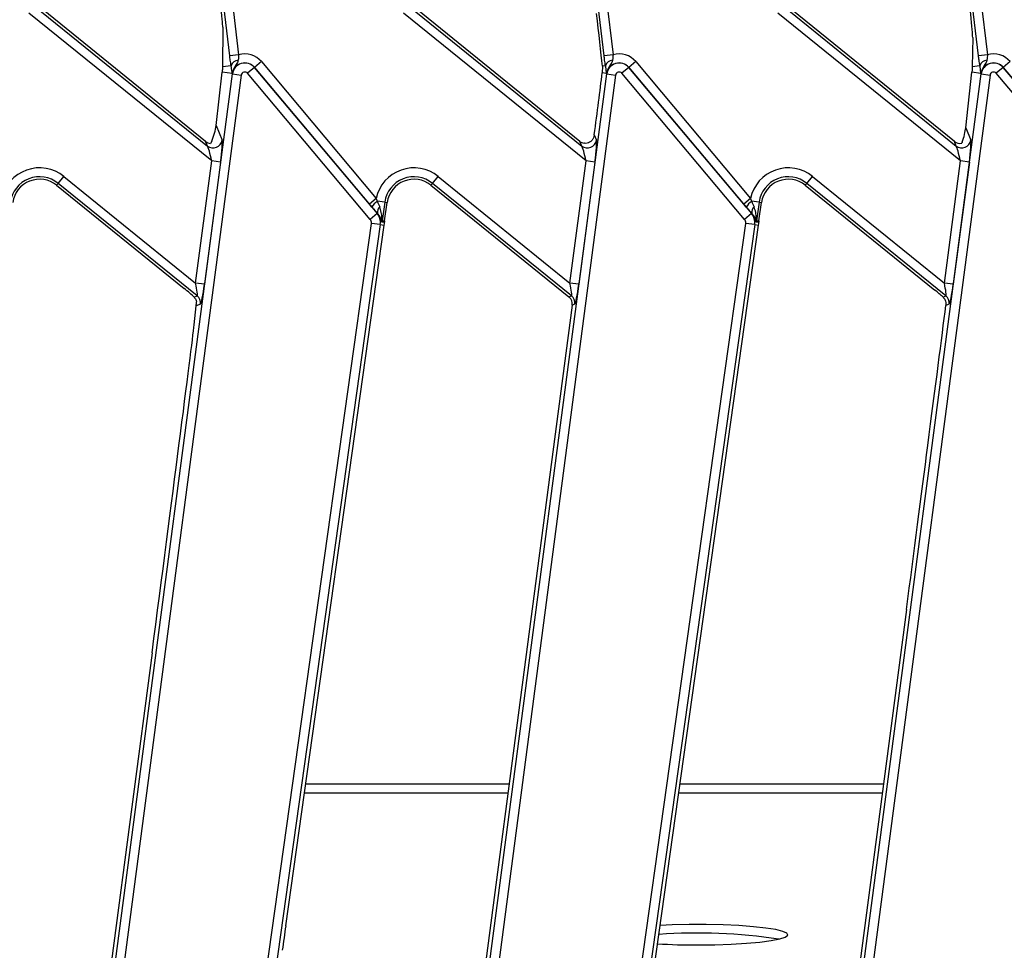
# Model space of a CAD drawing. Units: millimetres. Extents: x 8 to 422, y -29 to 291.
# Drawn here: x 89 to 104, y 73 to 88 of the extents above; entities that cross this region are included whole.
import ezdxf

# ---------------------------------------------------------------- set-up
doc = ezdxf.new("R2010")
doc.units = ezdxf.units.MM

msp = doc.modelspace()

# ---------------------------------------------------------------- linework, layer by layer
at = {"color": 7, "linetype": 'Continuous', "lineweight": 25}
for p, q in [((91.884747, 87.388728), (91.449143, 91.041815)), ((91.590455, 91.058665), (92.02606, 87.405579)), ((97.813319, 87.388728), (97.377714, 91.041815)), ((97.519027, 91.058665), (97.954631, 87.405579)), ((103.74189, 87.388728), (103.306286, 91.041815)), ((103.447598, 91.058665), (103.883202, 87.405579)), ((88.795042, 88.176919), (91.532295, 85.960335)), ((91.503038, 86.033676), (88.819324, 88.206905)), ((94.723613, 88.176919), (97.460866, 85.960335)), ((97.431609, 86.033676), (94.747895, 88.206905)), ((100.652184, 88.176919), (103.389438, 85.960335)), ((103.360181, 86.033676), (100.676466, 88.206905)), ((91.599059, 85.723147), (88.705481, 88.066321)), ((97.527631, 85.723147), (94.634052, 88.066321)), ((103.456202, 85.723147), (100.562624, 88.066321)), ((91.774118, 87.841948), (91.769337, 87.214819)), ((103.650204, 87.681706), (103.642974, 87.216786)), ((92.02606, 87.405579), (91.884747, 87.388728)), ((97.954631, 87.405579), (97.813319, 87.388728)), ((103.883202, 87.405579), (103.74189, 87.388728)), ((91.907603, 87.231307), (91.769337, 87.214819)), ((92.27648, 87.204166), (92.167462, 87.112689)), ((92.27648, 87.204166), (92.278149, 87.205567)), ((92.27648, 87.204166), (94.219405, 84.888679)), ((92.387167, 87.297044), (92.278149, 87.205567)), ((94.09614, 85.038969), (92.278149, 87.205567)), ((92.387167, 87.297044), (94.205158, 85.130447)), ((97.786339, 87.225364), (97.784652, 87.120667)), ((97.836174, 87.231307), (97.786339, 87.225364)), ((98.205051, 87.204166), (98.096033, 87.112689)), ((98.205051, 87.204166), (98.20672, 87.205567)), ((98.205051, 87.204166), (100.147976, 84.888679)), ((98.315739, 87.297044), (98.20672, 87.205567)), ((100.024711, 85.038969), (98.20672, 87.205567)), ((98.315739, 87.297044), (100.13373, 85.130447)), ((103.764745, 87.231307), (103.642974, 87.216786)), ((104.133623, 87.204166), (104.024604, 87.112689)), ((104.133623, 87.204166), (104.135292, 87.205567)), ((104.133623, 87.204166), (106.076547, 84.888679)), ((104.24431, 87.297044), (104.135292, 87.205567)), ((105.953283, 85.038969), (104.135292, 87.205567)), ((90.07431, 73.041326), (91.926447, 87.102154)), ((92.067542, 87.083569), (90.215404, 73.02274)), ((91.670536, 86.28401), (91.764508, 87.132729)), ((91.923781, 87.11175), (91.764508, 87.132729)), ((91.926447, 87.102154), (91.924287, 87.102439)), ((91.926447, 87.102154), (92.067542, 87.083569)), ((94.110386, 84.797202), (92.167462, 87.112689)), ((96.002881, 73.041326), (97.855018, 87.102154)), ((97.996113, 87.083569), (96.143976, 73.02274)), ((97.852352, 87.11175), (97.784652, 87.120667)), ((97.855018, 87.102154), (97.852858, 87.102439)), ((97.855018, 87.102154), (97.996113, 87.083569)), ((100.038958, 84.797202), (98.096033, 87.112689)), ((101.931453, 73.041326), (103.78359, 87.102154)), ((103.924684, 87.083569), (102.072547, 73.02274)), ((103.541265, 86.249954), (103.63762, 87.130626)), ((103.780924, 87.11175), (103.63762, 87.130626)), ((103.78359, 87.102154), (103.78143, 87.102439)), ((103.78359, 87.102154), (103.924684, 87.083569)), ((105.967529, 84.797202), (104.024604, 87.112689)), ((91.670536, 86.28401), (91.76295, 86.052348)), ((103.541265, 86.249954), (103.620093, 86.052348)), ((97.65829, 86.135654), (97.691522, 86.052348)), ((91.532295, 85.960335), (91.503038, 86.033676)), ((91.60015, 86.035402), (91.579587, 86.002194)), ((97.460866, 85.960335), (97.431609, 86.033676)), ((103.389438, 85.960335), (103.360181, 86.033676)), ((103.484386, 86.02121), (103.47711, 86.004061)), ((91.344232, 83.788579), (91.599059, 85.723147)), ((91.740154, 85.704562), (91.485327, 83.769994)), ((91.740154, 85.704562), (91.599059, 85.723147)), ((97.272803, 83.788579), (97.527631, 85.723147)), ((97.668726, 85.704562), (97.413898, 83.769994)), ((97.668726, 85.704562), (97.527631, 85.723147)), ((103.201375, 83.788579), (103.456202, 85.723147)), ((103.597297, 85.704562), (103.34247, 83.769994)), ((103.597297, 85.704562), (103.456202, 85.723147)), ((89.167086, 85.368474), (89.256647, 85.479072)), ((89.256647, 85.479072), (91.344232, 83.788579)), ((95.095658, 85.368474), (95.185219, 85.479072)), ((95.185219, 85.479072), (97.272803, 83.788579)), ((101.024229, 85.368474), (101.11379, 85.479072)), ((101.11379, 85.479072), (103.201375, 83.788579)), ((89.167086, 85.368474), (89.142804, 85.338488)), ((89.142804, 85.338488), (91.161567, 83.703726)), ((91.369403, 83.585073), (89.167086, 85.368474)), ((95.095658, 85.368474), (95.071376, 85.338488)), ((95.071376, 85.338488), (97.256898, 83.568687)), ((97.297974, 83.585073), (95.095658, 85.368474)), ((101.024229, 85.368474), (100.999947, 85.338488)), ((100.999947, 85.338488), (103.050474, 83.678004)), ((103.226546, 83.585073), (101.024229, 85.368474)), ((94.205158, 85.130447), (94.09614, 85.038969)), ((94.135829, 84.992204), (94.09614, 85.038969)), ((94.205158, 85.130447), (94.221488, 85.086964)), ((94.339058, 85.070441), (94.221488, 85.086964)), ((94.339058, 85.070441), (94.297628, 84.775657)), ((94.336271, 84.773375), (94.377267, 85.065071)), ((94.339058, 85.070441), (94.377267, 85.065071)), ((100.13373, 85.130447), (100.024711, 85.038969)), ((100.0644, 84.992204), (100.024711, 85.038969)), ((100.13373, 85.130447), (100.150059, 85.086964)), ((100.267629, 85.070441), (100.150059, 85.086964)), ((100.267629, 85.070441), (100.2262, 84.775657)), ((100.264843, 84.773375), (100.305838, 85.065071)), ((100.267629, 85.070441), (100.305838, 85.065071)), ((94.219405, 84.888679), (94.110386, 84.797202)), ((94.219405, 84.888679), (94.223852, 84.892411)), ((100.147976, 84.888679), (100.038958, 84.797202)), ((100.147976, 84.888679), (100.152424, 84.892411)), ((92.300364, 71.72846), (94.128284, 84.734786)), ((94.269212, 84.71498), (92.439395, 71.695155)), ((92.772091, 73.605557), (94.332175, 84.706131)), ((94.269212, 84.71498), (94.128284, 84.734786)), ((94.269212, 84.71498), (94.332175, 84.706131)), ((94.297628, 84.775657), (94.336271, 84.773375)), ((94.336271, 84.773375), (94.334909, 84.751017)), ((98.228935, 71.72846), (100.056855, 84.734786)), ((100.197784, 84.71498), (98.367966, 71.695155)), ((98.505847, 72.219376), (100.260746, 84.706131)), ((100.197784, 84.71498), (100.056855, 84.734786)), ((100.197784, 84.71498), (100.260746, 84.706131)), ((100.2262, 84.775657), (100.264843, 84.773375)), ((100.264843, 84.773375), (100.263481, 84.751017)), ((91.485327, 83.769994), (91.344232, 83.788579)), ((97.413898, 83.769994), (97.272803, 83.788579)), ((103.34247, 83.769994), (103.201375, 83.788579)), ((91.320361, 83.565509), (91.369403, 83.585073)), ((97.256898, 83.568687), (97.297974, 83.585073)), ((103.180607, 83.566747), (103.226546, 83.585073)), ((91.321216, 83.129082), (91.354464, 83.429372)), ((91.420937, 83.455889), (91.354464, 83.429372)), ((97.308432, 83.439503), (97.091932, 81.795908)), ((97.349508, 83.455889), (97.308432, 83.439503)), ((103.278079, 83.455889), (103.224916, 83.434681)), ((97.091932, 81.795908), (95.939844, 73.049629)), ((102.60152, 78.615122), (101.868416, 73.049629)), ((90.654361, 77.931745), (90.011273, 73.049629))]:
    msp.add_line(p, q, dxfattribs=at)
at = {"color": 8, "linetype": 'Continuous', "lineweight": 25}
for p, q in [((96.308651, 75.849488), (93.087455, 75.849488)), ((102.237222, 75.849488), (99.016026, 75.849488)), ((96.289954, 75.707549), (93.067506, 75.707549)), ((102.218526, 75.707549), (98.996078, 75.707549))]:
    msp.add_line(p, q, dxfattribs=at)
at = {"color": 7, "linetype": 'Continuous', "lineweight": 25, "flags": 128}
msp.add_lwpolyline([(99.29491, 73.300947), (99.565269, 73.303869), (99.825856, 73.312531), (100.067254, 73.326619), (100.280737, 73.345624), (100.45859, 73.368859), (100.594384, 73.395485), (100.683212, 73.424539), (100.721863, 73.454971), (100.708941, 73.48568), (100.644911, 73.515559), (100.532089, 73.543525), (100.374552, 73.568569), (100.177994, 73.589785), (99.949519, 73.606407), (99.697385, 73.617834), (99.430704, 73.623652), (99.159116, 73.623652), (98.892435, 73.617834), (98.701253, 73.609759)], dxfattribs=at)
at = {"color": 7, "linetype": 'Continuous', "lineweight": 25}
for centre, radius, start, end in [((92.028614, 87.193284), 0.126845, 94.9176161, 162.5569199), ((92.123909, 87.076144), 0.34366, 40, 106.5425458), ((97.957186, 87.193284), 0.126845, 94.9176161, 162.5569199), ((98.05248, 87.076144), 0.34366, 40, 106.5425458), ((103.885757, 87.193284), 0.126845, 94.9176161, 162.5569199), ((103.981052, 87.076144), 0.34366, 40, 106.5425458), ((92.123909, 87.076144), 0.201346, 40, 172.4960187), ((92.123909, 87.076144), 0.199168, 40, 172.4960187), ((98.05248, 87.076144), 0.201346, 40, 172.4960187), ((98.05248, 87.076144), 0.199168, 40, 172.4960187), ((103.981052, 87.076144), 0.201346, 40, 172.4960187), ((103.981052, 87.076144), 0.199168, 40, 172.4960187), ((92.040825, 87.091311), 0.118816, 159.8420629, 170.0949938), ((92.123909, 87.076144), 0.056854, 40, 172.4960187), ((97.969397, 87.091311), 0.118816, 159.8420629, 170.0949938), ((98.05248, 87.076144), 0.056854, 40, 172.4960187), ((103.897968, 87.091311), 0.118816, 159.8420629, 170.0949938), ((103.981052, 87.076144), 0.056854, 40, 172.4960187), ((91.620683, 86.073873), 0.143886, 232.099581, 351.3964377), ((97.549255, 86.073873), 0.143886, 232.099581, 351.3964377), ((103.477826, 86.073873), 0.143886, 232.099581, 351.3964377), ((88.873096, 85.005425), 0.609469, 51, 168.1628087), ((94.801667, 85.005425), 0.609469, 51, 168.1628087), ((100.730239, 85.005425), 0.609469, 51, 168.1628087), ((88.873096, 85.005425), 0.467156, 51, 172), ((94.801667, 85.005425), 0.467156, 51, 172), ((100.730239, 85.005425), 0.467156, 51, 172), ((88.873096, 85.005425), 0.428571, 51, 172), ((94.801667, 85.005425), 0.428571, 51, 172), ((100.730239, 85.005425), 0.428571, 51, 172), ((94.40798, 84.832287), 0.315658, 126.2140882, 149.5613129), ((94.33133, 84.911928), 0.109235, 131.1317442, 190.2920933), ((100.336552, 84.832287), 0.315658, 126.2140882, 149.5613129), ((100.259901, 84.911928), 0.109235, 131.1317442, 190.2920933), ((94.049241, 84.745895), 0.222133, 352, 40), ((99.977812, 84.745895), 0.222133, 352, 40), ((94.049241, 84.745895), 0.07982, 352, 40), ((94.43965, 84.755788), 0.143404, 172.036081, 181.4288552), ((94.049241, 84.745895), 0.285714, 352, 1.027328), ((99.977812, 84.745895), 0.07982, 352, 40), ((100.368221, 84.755788), 0.143404, 172.036081, 181.4288552), ((99.977812, 84.745895), 0.285714, 352, 1.027328), ((91.278612, 83.473984), 0.14347, 352.7543153, 50.7417034), ((97.207184, 83.473984), 0.14347, 352.7543153, 50.7417034), ((103.135755, 83.473984), 0.14347, 352.7543153, 50.7417034), ((99.293308, 64.921974), 8.566685, 81.3713092, 94.0976973), ((99.27759, 84.619058), 11.318125, 266.8731263, 270.0876807)]:
    msp.add_arc(centre, radius, start, end, dxfattribs=at)
for centre, major_axis, ratio, start_param, end_param in [((91.654622, 88.83441), (-0.118053, 1.003514), 0.01848653, 3.287985001, 4.797694804), ((103.530722, 88.675427), (-0.118053, 1.003514), 0.01848653, 3.279258354, 4.797694804), ((97.685709, 87.974691), (-0.118053, 1.003514), 0.01848653, 3.867125877, 4.797694804), ((97.142943, 82.326717), (0.797411, 6.066194), 0.003052494, 5.39163674, 5.624044969), ((91.59502, 86.138205), (0.067002, 0.208277), 0.185112517, 4.256658791, 5.545607575), ((103.470075, 86.093302), (0.064479, 0.216389), 0.158634039, 4.420366325, 5.567944075), ((91.591773, 86.146345), (-0.053774, 0.134799), 0.984347485, 2.08809351, 2.67134426), ((91.576277, 85.741596), (-0.048202, 0.221922), 0.081204275, 4.611537433, 6.095067298), ((91.717372, 85.723011), (0.042668, 0.332706), 0.074443131, 4.666458538, 6.149988402), ((97.520344, 86.146345), (-0.053774, 0.134799), 0.984347485, 2.08809351, 2.587907315), ((97.504848, 85.741596), (-0.048202, 0.221922), 0.081204275, 4.611537433, 6.095067298), ((97.645943, 85.723011), (0.042668, 0.332706), 0.074443131, 4.666458538, 6.149988402), ((103.448916, 86.146345), (-0.053774, 0.134799), 0.984347485, 2.08809351, 2.954783138), ((103.43342, 85.741596), (-0.048202, 0.221922), 0.081204275, 4.611537433, 6.095067298), ((103.574514, 85.723011), (0.042668, 0.332706), 0.074443131, 4.666458538, 6.149988402), ((94.099639, 85.073687), (-0.24643, 0.295966), 0.064793754, 1.795397737, 2.174981474), ((94.208658, 85.165164), (-0.10467, 0.276589), 0.054943423, 1.83658193, 2.216165666), ((100.028211, 85.073687), (-0.24643, 0.295966), 0.064793754, 1.795397737, 2.174981474), ((100.137229, 85.165164), (-0.10467, 0.276589), 0.054943423, 1.83658193, 2.216165666), ((91.321449, 83.807028), (-0.048202, 0.221922), 0.081204275, 3.128007569, 4.611537433), ((91.462544, 83.788443), (0.042668, 0.332706), 0.074443131, 3.182928674, 4.666458538), ((97.250021, 83.807028), (-0.048202, 0.221922), 0.081204275, 3.128007569, 4.611537433), ((97.391116, 83.788443), (0.042668, 0.332706), 0.074443131, 3.182928674, 4.666458538), ((103.178592, 83.807028), (-0.048202, 0.221922), 0.081204275, 3.128007569, 4.611537433), ((103.319687, 83.788443), (0.042668, 0.332706), 0.074443131, 3.182928674, 4.666458538), ((91.159416, 83.681344), (0.199391, -0.162633), 0.072775775, 0.693122642, 1.619317952), ((103.048323, 83.655622), (0.199391, -0.162633), 0.072775775, 0.906237273, 1.619317952), ((91.301021, 83.482924), (-0.005189, 0.150403), 0.368482547, 4.33566869, 4.761852017), ((97.166177, 83.457626), (0.133354, 0.053198), 0.995009968, 0.462648961, 0.508413573), ((97.166177, 83.457626), (0.133354, 0.053198), 0.995009968, 5.774771734, 6.745834268), ((102.513554, 78.090863), (0.797411, 6.066194), 0.003052494, 5.253408542, 5.790588104), ((90.529821, 77.129833), (0.797411, 6.066194), 0.003052494, 5.451063039, 6.134885181), ((90.685234, 78.309676), (0.56656, 4.313638), 0.00429275, 4.62522709, 5.451114752), ((102.632393, 78.993053), (0.56656, 4.313638), 0.00429275, 4.62522709, 5.253514563), ((92.702425, 72.975156), (1.011153, 7.206463), 0.002566463, 1.483567228, 1.537821656)]:
    msp.add_ellipse(centre, major_axis=major_axis, ratio=ratio, start_param=start_param, end_param=end_param, dxfattribs=at)
for points, knots in [([(91.907603, 87.231307), (91.902682, 87.261014), (91.894471, 87.310596), (91.887529, 87.366371), (91.884747, 87.388728)], [0, 0, 0, 0, 0.599158236, 1, 1, 1, 1]), ([(92.017741, 87.319662), (92.016123, 87.31318), (92.008741, 87.283607), (91.967511, 87.229896), (91.943694, 87.169058), (91.929288, 87.132256)], [0, 0, 0, 0, 0.099830035, 0.455473793, 1, 1, 1, 1]), ([(92.02606, 87.405579), (92.025538, 87.393756), (92.024206, 87.363566), (92.020186, 87.336269), (92.017741, 87.319662)], [0, 0, 0, 0, 0.3916284399, 1, 1, 1, 1]), ([(97.836174, 87.231307), (97.831254, 87.261014), (97.823042, 87.310596), (97.816101, 87.366371), (97.813319, 87.388728)], [0, 0, 0, 0, 0.5991582362, 1, 1, 1, 1]), ([(97.946312, 87.319662), (97.944694, 87.31318), (97.937312, 87.283607), (97.896082, 87.229896), (97.872266, 87.169058), (97.857859, 87.132256)], [0, 0, 0, 0, 0.099830035, 0.455473793, 1, 1, 1, 1]), ([(97.954631, 87.405579), (97.954109, 87.393756), (97.952777, 87.363566), (97.948758, 87.336269), (97.946312, 87.319662)], [0, 0, 0, 0, 0.39162844, 1, 1, 1, 1]), ([(103.764745, 87.231307), (103.759825, 87.261014), (103.751613, 87.310596), (103.744672, 87.366371), (103.74189, 87.388728)], [0, 0, 0, 0, 0.599158236, 1, 1, 1, 1]), ([(103.874884, 87.319662), (103.873266, 87.31318), (103.865884, 87.283607), (103.824654, 87.229896), (103.800837, 87.169058), (103.78643, 87.132256)], [0, 0, 0, 0, 0.099830035, 0.455473793, 1, 1, 1, 1]), ([(103.883202, 87.405579), (103.882681, 87.393756), (103.881349, 87.363566), (103.877329, 87.336269), (103.874884, 87.319662)], [0, 0, 0, 0, 0.39162844, 1, 1, 1, 1]), ([(91.769337, 87.214819), (91.769236, 87.207589), (91.769055, 87.194647), (91.768004, 87.172585), (91.76647, 87.151929), (91.765223, 87.139208), (91.764541, 87.133026), (91.764508, 87.132729)], [0, 0, 0, 0, 0.354442092, 0.634418869, 0.812154017, 0.99098805, 1, 1, 1, 1]), ([(91.918086, 87.162214), (91.916401, 87.176172), (91.913985, 87.196187), (91.909085, 87.223148), (91.907603, 87.231307)], [0, 0, 0, 0, 0.697416515, 1, 1, 1, 1]), ([(91.923781, 87.11175), (91.922459, 87.12394), (91.920869, 87.138607), (91.918488, 87.158803), (91.918086, 87.162214)], [0, 0, 0, 0, 0.8311202412, 1, 1, 1, 1]), ([(97.846658, 87.162214), (97.844973, 87.176172), (97.842557, 87.196187), (97.837657, 87.223148), (97.836174, 87.231307)], [0, 0, 0, 0, 0.697416515, 1, 1, 1, 1]), ([(97.852352, 87.11175), (97.851031, 87.12394), (97.84944, 87.138607), (97.84706, 87.158803), (97.846658, 87.162214)], [0, 0, 0, 0, 0.831120241, 1, 1, 1, 1]), ([(103.642974, 87.216786), (103.642812, 87.209182), (103.642531, 87.19594), (103.641368, 87.173357), (103.639822, 87.152633), (103.638506, 87.13881), (103.637738, 87.13172), (103.63762, 87.130626)], [0, 0, 0, 0, 0.362069459, 0.630495132, 0.799105807, 0.968994853, 1, 1, 1, 1]), ([(103.775229, 87.162214), (103.773544, 87.176172), (103.771128, 87.196187), (103.766228, 87.223148), (103.764745, 87.231307)], [0, 0, 0, 0, 0.697416515, 1, 1, 1, 1]), ([(103.780924, 87.11175), (103.779602, 87.12394), (103.778012, 87.138607), (103.775631, 87.158803), (103.775229, 87.162214)], [0, 0, 0, 0, 0.831120241, 1, 1, 1, 1]), ([(91.924287, 87.102439), (91.924277, 87.102618), (91.924099, 87.105672), (91.923935, 87.108803), (91.923781, 87.11175)], [0, 0, 0, 0, 0.058782006, 1, 1, 1, 1]), ([(91.929288, 87.132256), (91.927367, 87.12273), (91.925374, 87.112842), (91.924325, 87.102805), (91.924287, 87.102439)], [0, 0, 0, 0, 0.963483422, 1, 1, 1, 1]), ([(97.852858, 87.102439), (97.852848, 87.102618), (97.852671, 87.105672), (97.852507, 87.108803), (97.852352, 87.11175)], [0, 0, 0, 0, 0.058782006, 1, 1, 1, 1]), ([(97.857859, 87.132256), (97.855939, 87.12273), (97.853945, 87.112842), (97.852897, 87.102805), (97.852858, 87.102439)], [0, 0, 0, 0, 0.963483422, 1, 1, 1, 1]), ([(103.78143, 87.102439), (103.781419, 87.102618), (103.781242, 87.105672), (103.781078, 87.108803), (103.780924, 87.11175)], [0, 0, 0, 0, 0.058782006, 1, 1, 1, 1]), ([(103.78643, 87.132256), (103.78451, 87.12273), (103.782517, 87.112842), (103.781468, 87.102805), (103.78143, 87.102439)], [0, 0, 0, 0, 0.963483422, 1, 1, 1, 1]), ([(97.65829, 86.135654), (97.654903, 86.120188), (97.648158, 86.089377), (97.62237, 86.04883), (97.587898, 86.018623), (97.545097, 86.002049), (97.514132, 86.000845), (97.498198, 86.003535), (97.496313, 86.003853)], [0, 0, 0, 0, 0.196016029, 0.390488562, 0.623241606, 0.799246773, 0.976238766, 1, 1, 1, 1]), ([(94.297628, 84.775657), (94.297597, 84.775666), (94.297439, 84.775714), (94.297181, 84.776763), (94.296717, 84.782681), (94.296055, 84.818558), (94.29122, 84.885979), (94.276116, 84.953014), (94.261936, 84.988113), (94.259476, 84.994203)], [0, 0, 0, 0, 0.00424745, 0.021683856, 0.043487984, 0.129361203, 0.527672844, 0.918049764, 1, 1, 1, 1]), ([(100.2262, 84.775657), (100.226169, 84.775666), (100.22601, 84.775714), (100.225752, 84.776763), (100.225288, 84.782681), (100.224626, 84.818558), (100.219792, 84.885979), (100.204687, 84.953014), (100.190507, 84.988113), (100.188047, 84.994203)], [0, 0, 0, 0, 0.00424745, 0.021683856, 0.043487984, 0.129361203, 0.527672844, 0.918049764, 1, 1, 1, 1]), ([(94.273229, 84.819334), (94.272622, 84.820656), (94.263383, 84.840765), (94.248515, 84.86563), (94.227483, 84.888469), (94.223852, 84.892411)], [0, 0, 0, 0, 0.055011201, 0.8368872, 1, 1, 1, 1]), ([(100.201801, 84.819334), (100.201193, 84.820656), (100.191954, 84.840765), (100.177086, 84.86563), (100.156054, 84.888469), (100.152424, 84.892411)], [0, 0, 0, 0, 0.055011201, 0.8368872, 1, 1, 1, 1]), ([(94.29629, 84.752212), (94.295684, 84.752811), (94.294188, 84.754291), (94.28944, 84.775096), (94.280289, 84.800067), (94.273229, 84.819334)], [0, 0, 0, 0, 0.134409311, 0.332144375, 1, 1, 1, 1]), ([(94.334909, 84.751017), (94.326567, 84.751296), (94.314769, 84.751691), (94.301895, 84.75206), (94.297364, 84.752183), (94.29629, 84.752212)], [0, 0, 0, 0, 0.648062732, 0.916574162, 1, 1, 1, 1]), ([(100.224861, 84.752212), (100.224256, 84.752811), (100.22276, 84.754291), (100.218011, 84.775096), (100.208861, 84.800067), (100.201801, 84.819334)], [0, 0, 0, 0, 0.134409311, 0.332144375, 1, 1, 1, 1]), ([(100.263481, 84.751017), (100.255139, 84.751296), (100.24334, 84.751691), (100.230466, 84.75206), (100.225935, 84.752183), (100.224861, 84.752212)], [0, 0, 0, 0, 0.648062732, 0.916574162, 1, 1, 1, 1]), ([(91.320361, 83.565509), (91.330629, 83.552649), (91.350922, 83.527234), (91.3544, 83.503831), (91.356118, 83.49227)], [0, 0, 0, 0, 0.505995714, 1, 1, 1, 1]), ([(103.180607, 83.566747), (103.193309, 83.551715), (103.214066, 83.527152), (103.224486, 83.487045), (103.226966, 83.457374), (103.225519, 83.441357), (103.224916, 83.434681)], [0, 0, 0, 0, 0.436018366, 0.712486775, 0.880168969, 1, 1, 1, 1])]:
    msp.add_open_spline(points, degree=3, knots=knots, dxfattribs=at)

doc.saveas('drawing.dxf')
